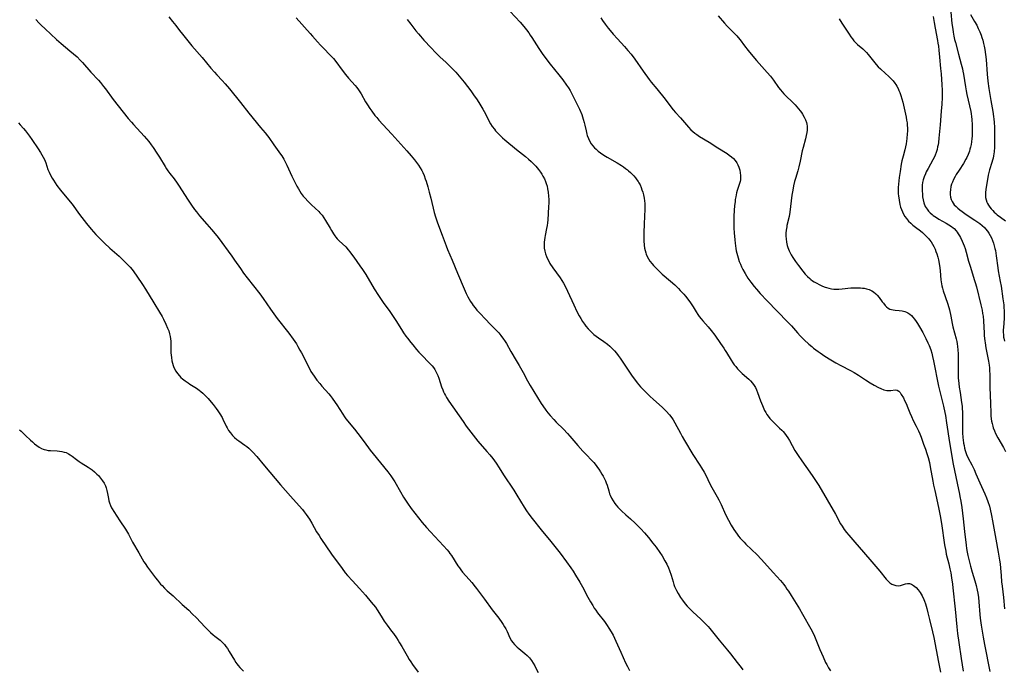
# Model space of a CAD drawing. Units: inches. Extents: x 2050551 to 2055989, y 179448 to 184894.
# Drawn here: x 2053014 to 2053277, y 180730 to 180903 of the extents above; entities that cross this region are included whole.
import ezdxf

# ---------------------------------------------------------------- set-up
doc = ezdxf.new("R2010")
doc.units = ezdxf.units.IN
doc.header["$MEASUREMENT"] = 0
doc.layers.add('c_27_T14S_R18E', color=5, linetype='Continuous')

msp = doc.modelspace()

# ---------------------------------------------------------------- linework, layer by layer
at = {"layer": 'c_27_T14S_R18E'}
for points in [[(2053144.9, 180905.3, 1118), (2053147.54, 180902.49, 1118), (2053148.55, 180901.32, 1118), (2053149.25, 180900.44, 1118), (2053149.84, 180899.65, 1118), (2053150.26, 180899.05, 1118), (2053150.67, 180898.44, 1118), (2053152.57, 180895.47, 1118), (2053153.45, 180894.19, 1118), (2053154.41, 180892.83, 1118), (2053155.56, 180891.32, 1118), (2053157.89, 180888.46, 1118), (2053158.91, 180887.15, 1118), (2053159.94, 180885.74, 1118), (2053160.43, 180885.01, 1118), (2053160.89, 180884.27, 1118), (2053161.44, 180883.24, 1118), (2053161.8, 180882.53, 1118), (2053163.35, 180879.28, 1118), (2053163.95, 180877.89, 1118), (2053164.39, 180876.69, 1118), (2053164.65, 180875.79, 1118), (2053164.82, 180875.09, 1118), (2053165.13, 180873.5, 1118), (2053165.33, 180872.64, 1118), (2053165.43, 180872.31, 1118), (2053165.74, 180871.48, 1118), (2053166.14, 180870.68, 1118), (2053166.51, 180870.09, 1118), (2053166.93, 180869.52, 1118), (2053167.35, 180869.04, 1118), (2053167.79, 180868.61, 1118), (2053168.36, 180868.12, 1118), (2053168.96, 180867.67, 1118), (2053169.9, 180867.03, 1118), (2053170.74, 180866.51, 1118), (2053173.39, 180864.97, 1118), (2053174.56, 180864.26, 1118), (2053175.12, 180863.9, 1118), (2053175.67, 180863.52, 1118), (2053176.18, 180863.12, 1118), (2053176.46, 180862.89, 1118), (2053176.98, 180862.42, 1118), (2053177.47, 180861.92, 1118), (2053177.81, 180861.56, 1118), (2053178.32, 180860.97, 1118), (2053178.67, 180860.51, 1118), (2053178.99, 180860.03, 1118), (2053179.18, 180859.72, 1118), (2053179.5, 180859.11, 1118), (2053179.78, 180858.47, 1118), (2053180.02, 180857.81, 1118), (2053180.24, 180857.15, 1118), (2053180.42, 180856.48, 1118), (2053180.61, 180855.61, 1118), (2053180.73, 180854.89, 1118), (2053180.8, 180854.17, 1118), (2053180.82, 180853.44, 1118), (2053180.81, 180852.65, 1118), (2053180.59, 180848.71, 1118), (2053180.5, 180846.31, 1118), (2053180.49, 180845.17, 1118), (2053180.5, 180844.21, 1118), (2053180.58, 180843.11, 1118), (2053180.7, 180842.25, 1118), (2053180.84, 180841.62, 1118), (2053181.03, 180841, 1118), (2053181.14, 180840.7, 1118), (2053181.41, 180840.05, 1118), (2053181.73, 180839.43, 1118), (2053182.13, 180838.79, 1118), (2053182.7, 180838.06, 1118), (2053183.09, 180837.63, 1118), (2053184.03, 180836.68, 1118), (2053184.58, 180836.15, 1118), (2053185.44, 180835.37, 1118), (2053187.63, 180833.48, 1118), (2053188.76, 180832.46, 1118), (2053189.73, 180831.52, 1118), (2053190.23, 180831.02, 1118), (2053191.18, 180830, 1118), (2053191.64, 180829.46, 1118), (2053192.5, 180828.36, 1118), (2053192.99, 180827.69, 1118), (2053193.67, 180826.66, 1118), (2053194.48, 180825.26, 1118), (2053194.9, 180824.58, 1118), (2053195.3, 180824.02, 1118), (2053195.75, 180823.45, 1118), (2053196.22, 180822.9, 1118), (2053197.62, 180821.34, 1118), (2053198.44, 180820.34, 1118), (2053199.4, 180819.07, 1118), (2053200.95, 180816.9, 1118), (2053201.83, 180815.63, 1118), (2053202.22, 180815.03, 1118), (2053202.56, 180814.47, 1118), (2053203.77, 180812.41, 1118), (2053204.21, 180811.75, 1118), (2053204.59, 180811.22, 1118), (2053204.99, 180810.71, 1118), (2053205.48, 180810.12, 1118), (2053205.99, 180809.56, 1118), (2053206.7, 180808.88, 1118), (2053208.48, 180807.36, 1118), (2053208.92, 180806.93, 1118), (2053209.45, 180806.32, 1118), (2053209.9, 180805.68, 1118), (2053210.23, 180805.1, 1118), (2053210.52, 180804.49, 1118), (2053210.81, 180803.76, 1118), (2053211.61, 180801.58, 1118), (2053212.1, 180800.3, 1118), (2053212.29, 180799.88, 1118), (2053212.7, 180799.04, 1118), (2053213, 180798.49, 1118), (2053213.32, 180797.96, 1118), (2053213.64, 180797.5, 1118), (2053214.09, 180796.91, 1118), (2053214.58, 180796.35, 1118), (2053215.05, 180795.87, 1118), (2053215.53, 180795.41, 1118), (2053216.7, 180794.34, 1118), (2053217.27, 180793.78, 1118), (2053217.62, 180793.41, 1118), (2053217.98, 180792.98, 1118), (2053218.45, 180792.38, 1118), (2053218.88, 180791.75, 1118), (2053219.33, 180791, 1118), (2053220.78, 180788.37, 1118), (2053221.14, 180787.77, 1118), (2053221.62, 180787.04, 1118), (2053222.6, 180785.62, 1118), (2053224.79, 180782.6, 1118), (2053225.59, 180781.42, 1118), (2053227.17, 180778.99, 1118), (2053229.41, 180775.23, 1118), (2053231.56, 180771.37, 1118), (2053232.96, 180768.8, 1118), (2053233.33, 180768.17, 1118), (2053233.88, 180767.32, 1118), (2053234.5, 180766.49, 1118), (2053235.1, 180765.79, 1118), (2053236.75, 180763.95, 1118), (2053239.04, 180761.22, 1118), (2053241.26, 180758.71, 1118), (2053243.41, 180756.15, 1118), (2053245.1, 180754.08, 1118), (2053245.52, 180753.6, 1118), (2053246.07, 180753.11, 1118), (2053246.64, 180752.74, 1118), (2053247.13, 180752.51, 1118), (2053247.64, 180752.37, 1118), (2053248.27, 180752.31, 1118), (2053248.87, 180752.38, 1118), (2053249.43, 180752.54, 1118), (2053250.27, 180752.82, 1118), (2053250.81, 180752.94, 1118), (2053251.34, 180752.93, 1118), (2053251.88, 180752.74, 1118), (2053252.41, 180752.39, 1118), (2053252.74, 180752.12, 1118), (2053253.07, 180751.81, 1118), (2053253.61, 180751.21, 1118), (2053254.12, 180750.52, 1118), (2053254.4, 180750.05, 1118), (2053254.67, 180749.57, 1118), (2053255.1, 180748.65, 1118), (2053255.29, 180748.17, 1118), (2053255.54, 180747.47, 1118), (2053255.93, 180746.23, 1118), (2053256.21, 180745.1, 1118), (2053256.61, 180743.33, 1118), (2053257.45, 180740.01, 1118), (2053257.78, 180738.48, 1118), (2053259.01, 180731.92, 1118), (2053259.55, 180729.25, 1118)], [(2053262.32, 180905.13, 1108), (2053262.63, 180902.17, 1108), (2053262.84, 180900.61, 1108), (2053262.96, 180899.8, 1108), (2053263.15, 180898.77, 1108), (2053263.34, 180897.91, 1108), (2053263.54, 180897.05, 1108), (2053264.33, 180894.01, 1108), (2053265.11, 180891.26, 1108), (2053265.4, 180890.08, 1108), (2053265.53, 180889.47, 1108), (2053265.68, 180888.61, 1108), (2053266.21, 180885.26, 1108), (2053266.4, 180884.21, 1108), (2053266.61, 180883.24, 1108), (2053267.33, 180880.19, 1108), (2053267.63, 180878.71, 1108), (2053267.73, 180878.1, 1108), (2053267.82, 180877.38, 1108), (2053267.9, 180876.57, 1108), (2053267.99, 180875.14, 1108), (2053268.03, 180873.79, 1108), (2053268.02, 180872.82, 1108), (2053267.99, 180872.16, 1108), (2053267.93, 180871.45, 1108), (2053267.82, 180870.62, 1108), (2053267.71, 180869.92, 1108), (2053267.56, 180869.22, 1108), (2053267.42, 180868.65, 1108), (2053267.26, 180868.08, 1108), (2053266.96, 180867.25, 1108), (2053266.59, 180866.41, 1108), (2053266.35, 180865.95, 1108), (2053265.7, 180864.85, 1108), (2053264.53, 180863.07, 1108), (2053263.78, 180861.89, 1108), (2053263.49, 180861.4, 1108), (2053263.05, 180860.59, 1108), (2053262.74, 180859.89, 1108), (2053262.52, 180859.28, 1108), (2053262.36, 180858.67, 1108), (2053262.21, 180857.81, 1108), (2053262.16, 180857.18, 1108), (2053262.17, 180856.58, 1108), (2053262.26, 180855.87, 1108), (2053262.44, 180855.2, 1108), (2053262.66, 180854.68, 1108), (2053262.92, 180854.25, 1108), (2053263.23, 180853.84, 1108), (2053263.7, 180853.34, 1108), (2053264.18, 180852.91, 1108), (2053264.7, 180852.49, 1108), (2053265.31, 180852.03, 1108), (2053266.43, 180851.26, 1108), (2053268.75, 180849.73, 1108), (2053269.27, 180849.38, 1108), (2053270.02, 180848.83, 1108), (2053270.66, 180848.3, 1108), (2053271.26, 180847.74, 1108), (2053271.58, 180847.4, 1108), (2053272.06, 180846.79, 1108), (2053272.44, 180846.24, 1108), (2053272.79, 180845.67, 1108), (2053273.12, 180845.02, 1108), (2053273.42, 180844.33, 1108), (2053273.68, 180843.62, 1108), (2053273.91, 180842.88, 1108), (2053274.09, 180842.14, 1108), (2053274.19, 180841.64, 1108), (2053274.41, 180840.24, 1108), (2053274.84, 180837.07, 1108), (2053274.97, 180836.24, 1108), (2053275.51, 180833.35, 1108), (2053275.71, 180832.13, 1108), (2053276.2, 180828.8, 1108), (2053276.41, 180827.13, 1108), (2053276.48, 180826.42, 1108), (2053276.53, 180825.58, 1108), (2053276.55, 180824.87, 1108), (2053276.54, 180824.15, 1108), (2053276.51, 180823.5, 1108), (2053276.32, 180821.11, 1108), (2053276.29, 180820.52, 1108), (2053276.29, 180819.85, 1108), (2053276.32, 180819.19, 1108), (2053276.4, 180818.54, 1108), (2053276.45, 180818.24, 1108), (2053276.64, 180817.51, 1108)], [(2053267.56, 180904.57, 1106), (2053268.66, 180902.71, 1106), (2053269.22, 180901.68, 1106), (2053269.65, 180900.83, 1106), (2053270.04, 180899.96, 1106), (2053270.38, 180899.07, 1106), (2053270.61, 180898.4, 1106), (2053270.81, 180897.71, 1106), (2053271.04, 180896.81, 1106), (2053271.19, 180896.14, 1106), (2053271.37, 180895.18, 1106), (2053271.57, 180893.85, 1106), (2053271.71, 180892.59, 1106), (2053272.01, 180888.6, 1106), (2053272.2, 180886.81, 1106), (2053272.47, 180884.86, 1106), (2053272.73, 180883.23, 1106), (2053272.99, 180881.63, 1106), (2053273.52, 180878.67, 1106), (2053273.71, 180877.38, 1106), (2053273.79, 180876.64, 1106), (2053273.86, 180875.88, 1106), (2053273.95, 180874.42, 1106), (2053273.99, 180872.86, 1106), (2053274, 180871.44, 1106), (2053273.99, 180870.55, 1106), (2053273.95, 180869.18, 1106), (2053273.85, 180867.92, 1106), (2053273.71, 180866.9, 1106), (2053273.59, 180866.29, 1106), (2053273.44, 180865.68, 1106), (2053273.26, 180865.07, 1106), (2053272.63, 180863.18, 1106), (2053272.43, 180862.47, 1106), (2053272.28, 180861.72, 1106), (2053271.66, 180857.93, 1106), (2053271.56, 180857.09, 1106), (2053271.55, 180856.5, 1106), (2053271.6, 180855.73, 1106), (2053271.72, 180855.13, 1106), (2053271.91, 180854.56, 1106), (2053272.11, 180854.15, 1106), (2053272.34, 180853.75, 1106), (2053272.71, 180853.22, 1106), (2053273.1, 180852.74, 1106), (2053273.52, 180852.27, 1106), (2053273.89, 180851.89, 1106), (2053274.28, 180851.52, 1106), (2053274.67, 180851.18, 1106), (2053275.52, 180850.53, 1106), (2053276.91, 180849.53, 1106)], [(2053018.46, 180903.19, 1126), (2053019.37, 180902.23, 1126), (2053019.93, 180901.68, 1126), (2053020.96, 180900.7, 1126), (2053024, 180897.9, 1126), (2053025.28, 180896.79, 1126), (2053027.6, 180894.88, 1126), (2053028.58, 180894.04, 1126), (2053029.47, 180893.23, 1126), (2053030.35, 180892.36, 1126), (2053030.94, 180891.72, 1126), (2053033.15, 180889.2, 1126), (2053035.16, 180887.04, 1126), (2053035.74, 180886.38, 1126), (2053036.57, 180885.34, 1126), (2053037.03, 180884.75, 1126), (2053039.15, 180881.88, 1126), (2053043.13, 180876.86, 1126), (2053043.99, 180875.84, 1126), (2053044.51, 180875.25, 1126), (2053047.38, 180872.15, 1126), (2053048.03, 180871.39, 1126), (2053048.57, 180870.73, 1126), (2053049.26, 180869.82, 1126), (2053049.77, 180869.1, 1126), (2053050.78, 180867.6, 1126), (2053051.46, 180866.54, 1126), (2053052.94, 180864.07, 1126), (2053053.36, 180863.41, 1126), (2053053.7, 180862.91, 1126), (2053054.22, 180862.2, 1126), (2053055.34, 180860.74, 1126), (2053056.15, 180859.63, 1126), (2053056.7, 180858.81, 1126), (2053058.92, 180855.29, 1126), (2053059.97, 180853.72, 1126), (2053060.81, 180852.55, 1126), (2053061.27, 180851.93, 1126), (2053062.13, 180850.87, 1126), (2053064.06, 180848.7, 1126), (2053065.35, 180847.22, 1126), (2053066.3, 180846.08, 1126), (2053067.07, 180845.09, 1126), (2053070.73, 180840.14, 1126), (2053071.47, 180839.09, 1126), (2053073, 180836.82, 1126), (2053073.88, 180835.59, 1126), (2053074.85, 180834.32, 1126), (2053076.49, 180832.26, 1126), (2053078.15, 180830.1, 1126), (2053079.06, 180828.85, 1126), (2053081.01, 180826.03, 1126), (2053081.91, 180824.77, 1126), (2053082.83, 180823.56, 1126), (2053085.91, 180819.59, 1126), (2053087.07, 180818.02, 1126), (2053087.51, 180817.38, 1126), (2053087.93, 180816.73, 1126), (2053088.36, 180816.03, 1126), (2053088.89, 180815.1, 1126), (2053089.31, 180814.35, 1126), (2053090.07, 180812.89, 1126), (2053091.17, 180810.62, 1126), (2053091.48, 180810.01, 1126), (2053091.82, 180809.42, 1126), (2053092.2, 180808.81, 1126), (2053092.65, 180808.15, 1126), (2053093.42, 180807.13, 1126), (2053094.14, 180806.22, 1126), (2053094.75, 180805.49, 1126), (2053096.54, 180803.44, 1126), (2053096.93, 180802.96, 1126), (2053097.47, 180802.25, 1126), (2053098.26, 180801.15, 1126), (2053098.69, 180800.51, 1126), (2053100.3, 180797.99, 1126), (2053100.72, 180797.36, 1126), (2053101.11, 180796.8, 1126), (2053101.63, 180796.12, 1126), (2053102.42, 180795.16, 1126), (2053103.39, 180794.02, 1126), (2053104.29, 180792.9, 1126), (2053105.99, 180790.65, 1126), (2053107.61, 180788.41, 1126), (2053108.38, 180787.42, 1126), (2053110.3, 180785.02, 1126), (2053112.28, 180782.69, 1126), (2053112.86, 180781.94, 1126), (2053113.12, 180781.59, 1126), (2053113.66, 180780.79, 1126), (2053114.17, 180779.96, 1126), (2053115.69, 180777.31, 1126), (2053116.5, 180775.95, 1126), (2053117.54, 180774.3, 1126), (2053118.49, 180772.9, 1126), (2053119.45, 180771.65, 1126), (2053121.44, 180769.17, 1126), (2053122.56, 180767.83, 1126), (2053123.63, 180766.65, 1126), (2053127.15, 180762.95, 1126), (2053128.12, 180761.85, 1126), (2053128.51, 180761.36, 1126), (2053128.85, 180760.91, 1126), (2053129.23, 180760.35, 1126), (2053130.96, 180757.65, 1126), (2053131.36, 180757.07, 1126), (2053131.78, 180756.5, 1126), (2053132.23, 180755.94, 1126), (2053133.98, 180753.97, 1126), (2053134.66, 180753.17, 1126), (2053135.61, 180752.01, 1126), (2053135.96, 180751.56, 1126), (2053138.02, 180748.69, 1126), (2053140.14, 180745.85, 1126), (2053141.86, 180743.63, 1126), (2053142.66, 180742.53, 1126), (2053143.04, 180741.96, 1126), (2053143.39, 180741.38, 1126), (2053143.72, 180740.79, 1126), (2053144.06, 180740.09, 1126), (2053144.83, 180738.4, 1126), (2053145.26, 180737.65, 1126), (2053145.63, 180737.14, 1126), (2053146.04, 180736.66, 1126), (2053146.4, 180736.27, 1126), (2053146.79, 180735.91, 1126), (2053147.18, 180735.59, 1126), (2053148.81, 180734.26, 1126), (2053149.44, 180733.68, 1126), (2053150.02, 180733.06, 1126), (2053150.55, 180732.39, 1126), (2053151.06, 180731.63, 1126), (2053151.43, 180731, 1126), (2053151.69, 180730.52, 1126), (2053152.32, 180729.22, 1126)], [(2053053.91, 180903.96, 1124), (2053054.95, 180902.67, 1124), (2053055.79, 180901.58, 1124), (2053056.78, 180900.25, 1124), (2053057.54, 180899.26, 1124), (2053060.05, 180896.23, 1124), (2053062.8, 180893.05, 1124), (2053065.13, 180890.26, 1124), (2053066.1, 180889.14, 1124), (2053066.71, 180888.46, 1124), (2053068.17, 180886.91, 1124), (2053068.96, 180886.05, 1124), (2053070.09, 180884.73, 1124), (2053073, 180881.12, 1124), (2053075.23, 180878.27, 1124), (2053078.4, 180874.45, 1124), (2053079.6, 180872.98, 1124), (2053080.2, 180872.22, 1124), (2053080.56, 180871.74, 1124), (2053081.92, 180869.8, 1124), (2053083.68, 180867.34, 1124), (2053084.01, 180866.84, 1124), (2053084.55, 180865.97, 1124), (2053084.83, 180865.45, 1124), (2053085.37, 180864.41, 1124), (2053086.76, 180861.49, 1124), (2053088.07, 180858.79, 1124), (2053088.47, 180858.05, 1124), (2053088.84, 180857.43, 1124), (2053089.23, 180856.85, 1124), (2053089.75, 180856.17, 1124), (2053090.15, 180855.71, 1124), (2053091.05, 180854.74, 1124), (2053092, 180853.79, 1124), (2053093.87, 180852.02, 1124), (2053094.22, 180851.66, 1124), (2053094.77, 180851.04, 1124), (2053095.25, 180850.39, 1124), (2053095.73, 180849.61, 1124), (2053096.89, 180847.56, 1124), (2053097.25, 180846.95, 1124), (2053097.82, 180846.06, 1124), (2053098.18, 180845.57, 1124), (2053098.48, 180845.19, 1124), (2053098.83, 180844.79, 1124), (2053099.37, 180844.23, 1124), (2053101.08, 180842.58, 1124), (2053101.76, 180841.84, 1124), (2053102.21, 180841.28, 1124), (2053102.65, 180840.7, 1124), (2053103.24, 180839.88, 1124), (2053104.86, 180837.59, 1124), (2053105.57, 180836.57, 1124), (2053106.42, 180835.24, 1124), (2053108.7, 180831.41, 1124), (2053109.85, 180829.61, 1124), (2053111.08, 180827.79, 1124), (2053112.79, 180825.4, 1124), (2053113.53, 180824.34, 1124), (2053114.42, 180822.98, 1124), (2053115.91, 180820.61, 1124), (2053116.5, 180819.73, 1124), (2053117.12, 180818.85, 1124), (2053117.56, 180818.24, 1124), (2053118.41, 180817.12, 1124), (2053118.93, 180816.48, 1124), (2053119.95, 180815.27, 1124), (2053120.55, 180814.59, 1124), (2053121.17, 180813.92, 1124), (2053123.52, 180811.54, 1124), (2053124.07, 180810.93, 1124), (2053124.44, 180810.45, 1124), (2053124.78, 180809.96, 1124), (2053125.2, 180809.22, 1124), (2053125.36, 180808.88, 1124), (2053125.58, 180808.37, 1124), (2053125.86, 180807.59, 1124), (2053126.59, 180805.33, 1124), (2053126.91, 180804.48, 1124), (2053127.13, 180803.95, 1124), (2053127.38, 180803.43, 1124), (2053127.63, 180802.96, 1124), (2053127.89, 180802.5, 1124), (2053128.51, 180801.53, 1124), (2053132.35, 180796.03, 1124), (2053133.21, 180794.83, 1124), (2053134.43, 180793.2, 1124), (2053135.63, 180791.67, 1124), (2053136.31, 180790.84, 1124), (2053138.68, 180788.11, 1124), (2053139.44, 180787.21, 1124), (2053140.26, 180786.18, 1124), (2053140.73, 180785.56, 1124), (2053141.13, 180785, 1124), (2053141.95, 180783.74, 1124), (2053143.15, 180781.82, 1124), (2053145.9, 180777.74, 1124), (2053146.69, 180776.48, 1124), (2053148.64, 180773.23, 1124), (2053149.29, 180772.23, 1124), (2053149.9, 180771.35, 1124), (2053150.77, 180770.19, 1124), (2053153.13, 180767.21, 1124), (2053155.7, 180764.09, 1124), (2053158.2, 180760.95, 1124), (2053159.93, 180758.69, 1124), (2053161.05, 180757.12, 1124), (2053161.65, 180756.22, 1124), (2053162.32, 180755.15, 1124), (2053163.45, 180753.25, 1124), (2053164.17, 180751.97, 1124), (2053165.62, 180749.22, 1124), (2053166.29, 180748.03, 1124), (2053166.89, 180747.02, 1124), (2053167.31, 180746.35, 1124), (2053167.7, 180745.79, 1124), (2053168.2, 180745.11, 1124), (2053169.99, 180742.76, 1124), (2053170.75, 180741.71, 1124), (2053171.2, 180741.04, 1124), (2053171.85, 180739.98, 1124), (2053172.3, 180739.15, 1124), (2053173.07, 180737.54, 1124), (2053174.43, 180734.57, 1124), (2053175.65, 180731.76, 1124), (2053176.14, 180730.75, 1124), (2053176.7, 180729.73, 1124)], [(2053087.88, 180903.63, 1122), (2053091.64, 180899.5, 1122), (2053092.25, 180898.8, 1122), (2053093.55, 180897.26, 1122), (2053094.36, 180896.34, 1122), (2053094.95, 180895.71, 1122), (2053097.13, 180893.54, 1122), (2053097.78, 180892.83, 1122), (2053098.47, 180891.99, 1122), (2053100.14, 180889.73, 1122), (2053101.05, 180888.58, 1122), (2053101.85, 180887.61, 1122), (2053103.63, 180885.58, 1122), (2053104.02, 180885.1, 1122), (2053104.52, 180884.42, 1122), (2053104.85, 180883.92, 1122), (2053105.15, 180883.43, 1122), (2053106.35, 180881.3, 1122), (2053106.85, 180880.49, 1122), (2053107.5, 180879.52, 1122), (2053108.04, 180878.76, 1122), (2053108.87, 180877.64, 1122), (2053109.33, 180877.06, 1122), (2053109.92, 180876.35, 1122), (2053110.94, 180875.19, 1122), (2053113.34, 180872.61, 1122), (2053117.38, 180868.21, 1122), (2053118.51, 180866.91, 1122), (2053119.42, 180865.81, 1122), (2053119.98, 180865.09, 1122), (2053120.51, 180864.35, 1122), (2053120.93, 180863.69, 1122), (2053121.32, 180863.01, 1122), (2053121.59, 180862.46, 1122), (2053121.96, 180861.62, 1122), (2053122.29, 180860.76, 1122), (2053122.51, 180860.13, 1122), (2053122.98, 180858.57, 1122), (2053123.35, 180857.2, 1122), (2053123.76, 180855.57, 1122), (2053124.64, 180851.79, 1122), (2053124.99, 180850.58, 1122), (2053125.52, 180849.05, 1122), (2053126.78, 180845.74, 1122), (2053127.82, 180842.93, 1122), (2053128.23, 180841.9, 1122), (2053129.43, 180839.11, 1122), (2053130.88, 180835.61, 1122), (2053132.65, 180831.4, 1122), (2053133.2, 180830.19, 1122), (2053133.63, 180829.32, 1122), (2053133.97, 180828.68, 1122), (2053134.34, 180828.05, 1122), (2053134.73, 180827.45, 1122), (2053135.04, 180827.02, 1122), (2053135.54, 180826.39, 1122), (2053136.05, 180825.78, 1122), (2053136.69, 180825.07, 1122), (2053138.37, 180823.27, 1122), (2053139.51, 180822.09, 1122), (2053140.93, 180820.67, 1122), (2053141.86, 180819.68, 1122), (2053142.45, 180818.98, 1122), (2053143.14, 180818.05, 1122), (2053143.42, 180817.64, 1122), (2053143.88, 180816.85, 1122), (2053145.08, 180814.7, 1122), (2053146.52, 180812.29, 1122), (2053147.3, 180810.96, 1122), (2053148.32, 180809.12, 1122), (2053149.5, 180806.93, 1122), (2053150.24, 180805.64, 1122), (2053153.16, 180800.89, 1122), (2053153.56, 180800.29, 1122), (2053154.39, 180799.12, 1122), (2053154.96, 180798.39, 1122), (2053155.54, 180797.67, 1122), (2053156.49, 180796.59, 1122), (2053157.14, 180795.9, 1122), (2053159.09, 180793.99, 1122), (2053160.15, 180792.9, 1122), (2053160.79, 180792.19, 1122), (2053162.96, 180789.69, 1122), (2053164.29, 180788.21, 1122), (2053165.17, 180787.25, 1122), (2053166.67, 180785.68, 1122), (2053167.16, 180785.14, 1122), (2053167.8, 180784.36, 1122), (2053168.18, 180783.85, 1122), (2053168.55, 180783.33, 1122), (2053168.95, 180782.7, 1122), (2053169.34, 180782.07, 1122), (2053169.64, 180781.53, 1122), (2053170.03, 180780.79, 1122), (2053170.28, 180780.24, 1122), (2053170.51, 180779.69, 1122), (2053170.72, 180779.08, 1122), (2053171.15, 180777.6, 1122), (2053171.41, 180776.77, 1122), (2053171.55, 180776.41, 1122), (2053171.92, 180775.64, 1122), (2053172.37, 180774.89, 1122), (2053172.82, 180774.22, 1122), (2053173.15, 180773.8, 1122), (2053173.59, 180773.27, 1122), (2053174.1, 180772.73, 1122), (2053174.55, 180772.28, 1122), (2053175.71, 180771.21, 1122), (2053176.99, 180770.09, 1122), (2053178.22, 180768.98, 1122), (2053178.75, 180768.48, 1122), (2053179.71, 180767.5, 1122), (2053180.67, 180766.44, 1122), (2053181.78, 180765.12, 1122), (2053182.95, 180763.66, 1122), (2053183.78, 180762.56, 1122), (2053184.75, 180761.17, 1122), (2053185.36, 180760.23, 1122), (2053186.12, 180758.97, 1122), (2053186.64, 180758.01, 1122), (2053187.08, 180757.06, 1122), (2053187.37, 180756.33, 1122), (2053187.78, 180755.1, 1122), (2053188.29, 180753.36, 1122), (2053188.52, 180752.64, 1122), (2053188.72, 180752.12, 1122), (2053188.87, 180751.76, 1122), (2053189.24, 180751, 1122), (2053189.64, 180750.26, 1122), (2053190.32, 180749.18, 1122), (2053190.79, 180748.5, 1122), (2053191.55, 180747.48, 1122), (2053192.09, 180746.84, 1122), (2053192.47, 180746.41, 1122), (2053193, 180745.86, 1122), (2053193.55, 180745.33, 1122), (2053195.67, 180743.43, 1122), (2053196.19, 180742.94, 1122), (2053197.13, 180742, 1122), (2053197.62, 180741.44, 1122), (2053198.1, 180740.88, 1122), (2053200.57, 180737.77, 1122), (2053202.79, 180735.15, 1122), (2053203.6, 180734.16, 1122), (2053205.38, 180731.89, 1122), (2053206.42, 180730.49, 1122), (2053206.87, 180729.85, 1122)], [(2053117.42, 180903.21, 1120), (2053118.43, 180902, 1120), (2053119.8, 180900.18, 1120), (2053120.46, 180899.35, 1120), (2053120.96, 180898.76, 1120), (2053121.92, 180897.69, 1120), (2053123.82, 180895.62, 1120), (2053124.96, 180894.44, 1120), (2053125.61, 180893.81, 1120), (2053126.17, 180893.28, 1120), (2053127.83, 180891.77, 1120), (2053128.94, 180890.68, 1120), (2053130.38, 180889.13, 1120), (2053131.78, 180887.54, 1120), (2053132.65, 180886.47, 1120), (2053134.38, 180884.2, 1120), (2053135.11, 180883.17, 1120), (2053136.06, 180881.78, 1120), (2053136.81, 180880.6, 1120), (2053137.57, 180879.34, 1120), (2053138.28, 180878.05, 1120), (2053139.32, 180876.02, 1120), (2053139.68, 180875.38, 1120), (2053140.11, 180874.72, 1120), (2053140.68, 180873.95, 1120), (2053141.03, 180873.52, 1120), (2053141.4, 180873.11, 1120), (2053142.1, 180872.37, 1120), (2053142.89, 180871.64, 1120), (2053143.46, 180871.14, 1120), (2053146.57, 180868.56, 1120), (2053148.94, 180866.71, 1120), (2053149.81, 180865.99, 1120), (2053150.46, 180865.39, 1120), (2053151.08, 180864.77, 1120), (2053151.73, 180864.08, 1120), (2053152.47, 180863.21, 1120), (2053152.99, 180862.51, 1120), (2053153.36, 180861.95, 1120), (2053153.64, 180861.49, 1120), (2053154.02, 180860.76, 1120), (2053154.35, 180860, 1120), (2053154.53, 180859.48, 1120), (2053154.73, 180858.79, 1120), (2053154.88, 180858.09, 1120), (2053155.03, 180857.15, 1120), (2053155.13, 180856.1, 1120), (2053155.17, 180855.23, 1120), (2053155.17, 180854.35, 1120), (2053155.13, 180853.29, 1120), (2053154.91, 180849.84, 1120), (2053154.84, 180849.06, 1120), (2053154.74, 180848.28, 1120), (2053154.61, 180847.55, 1120), (2053154.21, 180845.65, 1120), (2053154.11, 180845.07, 1120), (2053154.03, 180844.48, 1120), (2053153.97, 180843.89, 1120), (2053153.95, 180843.24, 1120), (2053153.96, 180842.73, 1120), (2053154, 180842.23, 1120), (2053154.12, 180841.51, 1120), (2053154.31, 180840.8, 1120), (2053154.56, 180840.07, 1120), (2053154.84, 180839.41, 1120), (2053155.17, 180838.79, 1120), (2053155.51, 180838.22, 1120), (2053156.28, 180837.06, 1120), (2053158.18, 180834.37, 1120), (2053158.67, 180833.61, 1120), (2053159.07, 180832.94, 1120), (2053159.44, 180832.28, 1120), (2053160.17, 180830.81, 1120), (2053161.85, 180827.15, 1120), (2053162.68, 180825.42, 1120), (2053163.31, 180824.21, 1120), (2053163.72, 180823.48, 1120), (2053164.18, 180822.72, 1120), (2053164.67, 180821.98, 1120), (2053165.05, 180821.47, 1120), (2053165.65, 180820.77, 1120), (2053166.28, 180820.11, 1120), (2053166.74, 180819.67, 1120), (2053167.22, 180819.25, 1120), (2053167.82, 180818.78, 1120), (2053168.44, 180818.36, 1120), (2053169.87, 180817.42, 1120), (2053170.8, 180816.71, 1120), (2053171.46, 180816.13, 1120), (2053172.07, 180815.54, 1120), (2053172.66, 180814.92, 1120), (2053173.21, 180814.29, 1120), (2053173.72, 180813.65, 1120), (2053174.21, 180812.99, 1120), (2053175.14, 180811.64, 1120), (2053176.69, 180809.25, 1120), (2053177.44, 180808.15, 1120), (2053178.3, 180806.96, 1120), (2053178.77, 180806.35, 1120), (2053179.16, 180805.88, 1120), (2053179.61, 180805.35, 1120), (2053180.58, 180804.32, 1120), (2053182.09, 180802.84, 1120), (2053183.07, 180801.91, 1120), (2053185.37, 180799.85, 1120), (2053186.5, 180798.79, 1120), (2053187.34, 180797.89, 1120), (2053187.97, 180797.09, 1120), (2053188.33, 180796.55, 1120), (2053188.8, 180795.75, 1120), (2053190.27, 180792.93, 1120), (2053190.73, 180792.09, 1120), (2053191.34, 180791.03, 1120), (2053193.61, 180787.32, 1120), (2053195.48, 180784.45, 1120), (2053195.92, 180783.76, 1120), (2053196.6, 180782.57, 1120), (2053196.95, 180781.91, 1120), (2053198.18, 180779.32, 1120), (2053198.6, 180778.52, 1120), (2053200.04, 180776.02, 1120), (2053200.48, 180775.21, 1120), (2053201.11, 180773.94, 1120), (2053202.31, 180771.33, 1120), (2053203.08, 180769.79, 1120), (2053203.8, 180768.48, 1120), (2053204.54, 180767.27, 1120), (2053204.94, 180766.68, 1120), (2053205.36, 180766.09, 1120), (2053205.77, 180765.55, 1120), (2053206.19, 180765.02, 1120), (2053206.64, 180764.51, 1120), (2053207.23, 180763.88, 1120), (2053207.7, 180763.4, 1120), (2053210.73, 180760.5, 1120), (2053211.79, 180759.42, 1120), (2053212.7, 180758.45, 1120), (2053215, 180755.87, 1120), (2053216.9, 180753.67, 1120), (2053217.79, 180752.59, 1120), (2053218.25, 180752, 1120), (2053218.66, 180751.42, 1120), (2053219.07, 180750.83, 1120), (2053219.81, 180749.7, 1120), (2053221.99, 180746.13, 1120), (2053222.79, 180744.75, 1120), (2053225.02, 180740.86, 1120), (2053225.46, 180740, 1120), (2053225.99, 180738.83, 1120), (2053227.44, 180735.28, 1120), (2053228.27, 180733.33, 1120), (2053228.95, 180731.87, 1120), (2053229.24, 180731.3, 1120), (2053229.75, 180730.41, 1120), (2053230.27, 180729.63, 1120)], [(2053169.09, 180903.62, 1116), (2053169.54, 180902.94, 1116), (2053170.22, 180901.94, 1116), (2053171.04, 180900.86, 1116), (2053171.52, 180900.27, 1116), (2053172.36, 180899.27, 1116), (2053173.46, 180898.06, 1116), (2053175.34, 180896.05, 1116), (2053176.27, 180894.99, 1116), (2053177.14, 180893.93, 1116), (2053178.14, 180892.61, 1116), (2053180.38, 180889.43, 1116), (2053181.96, 180887.26, 1116), (2053182.51, 180886.55, 1116), (2053183.95, 180884.75, 1116), (2053186.2, 180882, 1116), (2053186.94, 180881.03, 1116), (2053188.32, 180879.17, 1116), (2053188.94, 180878.42, 1116), (2053190.27, 180876.97, 1116), (2053192.41, 180874.48, 1116), (2053193.08, 180873.79, 1116), (2053193.57, 180873.35, 1116), (2053194.08, 180872.94, 1116), (2053194.62, 180872.55, 1116), (2053195.35, 180872.07, 1116), (2053197.93, 180870.52, 1116), (2053200.25, 180869, 1116), (2053202.7, 180867.47, 1116), (2053203.29, 180867.07, 1116), (2053203.92, 180866.58, 1116), (2053204.4, 180866.14, 1116), (2053204.82, 180865.66, 1116), (2053205.26, 180865.03, 1116), (2053205.57, 180864.47, 1116), (2053205.83, 180863.88, 1116), (2053206.09, 180863.07, 1116), (2053206.23, 180862.37, 1116), (2053206.31, 180861.66, 1116), (2053206.31, 180860.95, 1116), (2053206.25, 180860.44, 1116), (2053206.17, 180860.02, 1116), (2053206.04, 180859.52, 1116), (2053205.4, 180857.6, 1116), (2053205.22, 180856.98, 1116), (2053205.1, 180856.46, 1116), (2053204.99, 180855.94, 1116), (2053204.88, 180855.27, 1116), (2053204.81, 180854.71, 1116), (2053204.69, 180853.59, 1116), (2053204.6, 180852.36, 1116), (2053204.51, 180850.68, 1116), (2053204.48, 180848.71, 1116), (2053204.51, 180847.6, 1116), (2053204.58, 180846.37, 1116), (2053204.73, 180844.45, 1116), (2053204.82, 180843.57, 1116), (2053204.91, 180842.88, 1116), (2053205.01, 180842.19, 1116), (2053205.14, 180841.55, 1116), (2053205.28, 180840.9, 1116), (2053205.63, 180839.69, 1116), (2053205.96, 180838.7, 1116), (2053206.24, 180837.99, 1116), (2053206.54, 180837.29, 1116), (2053206.89, 180836.55, 1116), (2053207.48, 180835.51, 1116), (2053208.27, 180834.3, 1116), (2053209.07, 180833.17, 1116), (2053209.96, 180832.02, 1116), (2053210.54, 180831.32, 1116), (2053211.55, 180830.18, 1116), (2053213.42, 180828.2, 1116), (2053218.83, 180822.65, 1116), (2053219.83, 180821.56, 1116), (2053221.46, 180819.72, 1116), (2053222.2, 180818.92, 1116), (2053223.27, 180817.83, 1116), (2053224.49, 180816.7, 1116), (2053225.27, 180816.03, 1116), (2053225.76, 180815.63, 1116), (2053226.96, 180814.72, 1116), (2053227.49, 180814.35, 1116), (2053228.77, 180813.5, 1116), (2053230.38, 180812.48, 1116), (2053231.68, 180811.69, 1116), (2053232.97, 180810.97, 1116), (2053235.61, 180809.65, 1116), (2053236.6, 180809.12, 1116), (2053237.75, 180808.41, 1116), (2053239.55, 180807.18, 1116), (2053240.85, 180806.34, 1116), (2053241.88, 180805.74, 1116), (2053243.06, 180805.13, 1116), (2053243.67, 180804.85, 1116), (2053244.43, 180804.55, 1116), (2053245.27, 180804.34, 1116), (2053245.7, 180804.3, 1116), (2053246.32, 180804.33, 1116), (2053247.46, 180804.48, 1116), (2053248, 180804.43, 1116), (2053248.46, 180804.14, 1116), (2053248.8, 180803.76, 1116), (2053249.13, 180803.28, 1116), (2053249.67, 180802.34, 1116), (2053250.01, 180801.69, 1116), (2053250.48, 180800.73, 1116), (2053250.72, 180800.16, 1116), (2053251.41, 180798.38, 1116), (2053251.83, 180797.38, 1116), (2053252.32, 180796.37, 1116), (2053253.12, 180794.83, 1116), (2053253.69, 180793.63, 1116), (2053254.05, 180792.77, 1116), (2053254.39, 180791.9, 1116), (2053255.06, 180790.07, 1116), (2053255.56, 180788.67, 1116), (2053255.93, 180787.56, 1116), (2053256.27, 180786.45, 1116), (2053256.62, 180785.12, 1116), (2053256.86, 180783.98, 1116), (2053257.53, 180780.16, 1116), (2053257.73, 180779.1, 1116), (2053258.04, 180777.65, 1116), (2053259.05, 180773.16, 1116), (2053259.5, 180770.96, 1116), (2053259.85, 180768.89, 1116), (2053260.66, 180763.21, 1116), (2053260.96, 180761.49, 1116), (2053261.12, 180760.74, 1116), (2053261.75, 180758.13, 1116), (2053262.04, 180756.84, 1116), (2053262.28, 180755.7, 1116), (2053262.52, 180754.37, 1116), (2053262.77, 180752.68, 1116), (2053262.88, 180751.74, 1116), (2053263.46, 180746.03, 1116), (2053263.88, 180741.35, 1116), (2053264.07, 180739.6, 1116), (2053264.42, 180737.18, 1116), (2053265.11, 180732.88, 1116), (2053265.59, 180729.53, 1116)], [(2053200.33, 180904.19, 1114), (2053201.98, 180902.27, 1114), (2053202.69, 180901.46, 1114), (2053203.57, 180900.54, 1114), (2053204.73, 180899.41, 1114), (2053205.3, 180898.83, 1114), (2053205.64, 180898.45, 1114), (2053206.16, 180897.81, 1114), (2053207.34, 180896.22, 1114), (2053208.29, 180894.99, 1114), (2053209.54, 180893.45, 1114), (2053210.57, 180892.25, 1114), (2053213.36, 180889.11, 1114), (2053214.23, 180888.07, 1114), (2053215.03, 180887.02, 1114), (2053216.43, 180885.07, 1114), (2053216.93, 180884.43, 1114), (2053217.35, 180883.92, 1114), (2053217.79, 180883.44, 1114), (2053218.25, 180882.96, 1114), (2053220.23, 180881.06, 1114), (2053220.81, 180880.47, 1114), (2053221.29, 180879.96, 1114), (2053221.74, 180879.43, 1114), (2053222.17, 180878.89, 1114), (2053222.5, 180878.44, 1114), (2053222.81, 180877.98, 1114), (2053223.26, 180877.18, 1114), (2053223.59, 180876.47, 1114), (2053223.83, 180875.74, 1114), (2053223.93, 180875.3, 1114), (2053224, 180874.8, 1114), (2053224.03, 180874.25, 1114), (2053224.02, 180873.7, 1114), (2053223.96, 180873.12, 1114), (2053223.81, 180872.26, 1114), (2053223.61, 180871.44, 1114), (2053222.96, 180869.1, 1114), (2053222.74, 180868.17, 1114), (2053222.18, 180865.44, 1114), (2053221.86, 180863.97, 1114), (2053221.55, 180862.86, 1114), (2053220.91, 180860.83, 1114), (2053220.69, 180860.05, 1114), (2053220.41, 180858.88, 1114), (2053220.19, 180857.74, 1114), (2053219.98, 180856.42, 1114), (2053219.41, 180851.89, 1114), (2053219.2, 180850.67, 1114), (2053218.65, 180848.32, 1114), (2053218.58, 180847.99, 1114), (2053218.44, 180847.05, 1114), (2053218.38, 180846.26, 1114), (2053218.36, 180845.47, 1114), (2053218.41, 180844.75, 1114), (2053218.53, 180843.86, 1114), (2053218.74, 180842.97, 1114), (2053218.91, 180842.44, 1114), (2053219.28, 180841.52, 1114), (2053219.53, 180841, 1114), (2053219.8, 180840.48, 1114), (2053220.2, 180839.81, 1114), (2053220.93, 180838.71, 1114), (2053221.7, 180837.65, 1114), (2053222.89, 180836.11, 1114), (2053223.54, 180835.34, 1114), (2053224.11, 180834.73, 1114), (2053224.72, 180834.16, 1114), (2053225.06, 180833.89, 1114), (2053225.46, 180833.59, 1114), (2053225.88, 180833.32, 1114), (2053226.41, 180833, 1114), (2053227.41, 180832.48, 1114), (2053228.13, 180832.15, 1114), (2053228.86, 180831.87, 1114), (2053229.2, 180831.76, 1114), (2053229.84, 180831.58, 1114), (2053230.49, 180831.46, 1114), (2053231.14, 180831.38, 1114), (2053231.81, 180831.36, 1114), (2053232.48, 180831.37, 1114), (2053233.4, 180831.42, 1114), (2053235.7, 180831.66, 1114), (2053236.45, 180831.72, 1114), (2053237.49, 180831.74, 1114), (2053238.27, 180831.7, 1114), (2053238.78, 180831.65, 1114), (2053239.27, 180831.57, 1114), (2053239.88, 180831.44, 1114), (2053240.57, 180831.22, 1114), (2053241.23, 180830.93, 1114), (2053241.74, 180830.61, 1114), (2053242.37, 180830.08, 1114), (2053242.66, 180829.77, 1114), (2053243.19, 180829.12, 1114), (2053244.01, 180827.99, 1114), (2053244.34, 180827.57, 1114), (2053244.84, 180826.99, 1114), (2053245.22, 180826.61, 1114), (2053245.62, 180826.29, 1114), (2053246.05, 180826.05, 1114), (2053246.5, 180825.89, 1114), (2053246.99, 180825.79, 1114), (2053247.5, 180825.74, 1114), (2053248.56, 180825.67, 1114), (2053249.36, 180825.57, 1114), (2053250.06, 180825.4, 1114), (2053250.47, 180825.25, 1114), (2053250.87, 180825.06, 1114), (2053251.37, 180824.72, 1114), (2053251.83, 180824.3, 1114), (2053252.24, 180823.85, 1114), (2053252.66, 180823.33, 1114), (2053253.06, 180822.76, 1114), (2053253.41, 180822.23, 1114), (2053253.99, 180821.28, 1114), (2053254.86, 180819.77, 1114), (2053255.67, 180818.21, 1114), (2053256.2, 180817.06, 1114), (2053256.52, 180816.31, 1114), (2053256.95, 180815.14, 1114), (2053257.22, 180814.28, 1114), (2053257.46, 180813.38, 1114), (2053257.73, 180812.2, 1114), (2053258, 180810.9, 1114), (2053258.77, 180806.8, 1114), (2053259.03, 180805.53, 1114), (2053259.28, 180804.44, 1114), (2053260.34, 180800.13, 1114), (2053260.7, 180798.49, 1114), (2053260.86, 180797.7, 1114), (2053261.2, 180795.74, 1114), (2053261.97, 180790.49, 1114), (2053262.98, 180784.69, 1114), (2053263.62, 180781.33, 1114), (2053263.97, 180779.66, 1114), (2053264.63, 180776.71, 1114), (2053264.75, 180776.11, 1114), (2053264.97, 180774.84, 1114), (2053265.21, 180773.15, 1114), (2053265.6, 180770.16, 1114), (2053266, 180766.8, 1114), (2053266.42, 180763.16, 1114), (2053266.54, 180762.21, 1114), (2053266.7, 180761.22, 1114), (2053266.88, 180760.33, 1114), (2053267.05, 180759.64, 1114), (2053267.6, 180757.51, 1114), (2053268.05, 180755.9, 1114), (2053268.73, 180753.65, 1114), (2053269.1, 180752.37, 1114), (2053269.37, 180751.14, 1114), (2053269.51, 180750.34, 1114), (2053269.67, 180749.14, 1114), (2053269.78, 180748.02, 1114), (2053270.05, 180744.65, 1114), (2053270.15, 180743.68, 1114), (2053270.39, 180741.84, 1114), (2053270.9, 180738.63, 1114), (2053271.25, 180736.62, 1114), (2053272.73, 180729.42, 1114)], [(2053232.55, 180903.36, 1112), (2053233.31, 180902.23, 1112), (2053235.24, 180899.26, 1112), (2053235.72, 180898.55, 1112), (2053236.11, 180898.02, 1112), (2053236.51, 180897.53, 1112), (2053237.09, 180896.92, 1112), (2053237.45, 180896.59, 1112), (2053238.86, 180895.41, 1112), (2053239.43, 180894.85, 1112), (2053239.85, 180894.39, 1112), (2053240.26, 180893.92, 1112), (2053242.41, 180891.24, 1112), (2053242.99, 180890.6, 1112), (2053243.58, 180890.04, 1112), (2053244.95, 180888.84, 1112), (2053245.72, 180888.15, 1112), (2053246.53, 180887.35, 1112), (2053246.95, 180886.87, 1112), (2053247.42, 180886.27, 1112), (2053247.7, 180885.86, 1112), (2053247.96, 180885.43, 1112), (2053248.25, 180884.86, 1112), (2053248.51, 180884.28, 1112), (2053248.72, 180883.77, 1112), (2053249.02, 180882.94, 1112), (2053249.3, 180882.08, 1112), (2053249.55, 180881.17, 1112), (2053249.92, 180879.57, 1112), (2053250.41, 180877.15, 1112), (2053250.55, 180876.39, 1112), (2053250.67, 180875.63, 1112), (2053250.72, 180875.13, 1112), (2053250.76, 180874.15, 1112), (2053250.75, 180873.45, 1112), (2053250.72, 180872.74, 1112), (2053250.6, 180871.51, 1112), (2053250.5, 180870.78, 1112), (2053250.38, 180870.06, 1112), (2053250.21, 180869.24, 1112), (2053250.03, 180868.49, 1112), (2053249.58, 180866.76, 1112), (2053249.28, 180865.52, 1112), (2053249.12, 180864.64, 1112), (2053248.8, 180862.7, 1112), (2053248.56, 180861.06, 1112), (2053248.46, 180860.23, 1112), (2053248.37, 180859.33, 1112), (2053248.3, 180858.46, 1112), (2053248.28, 180857.59, 1112), (2053248.31, 180856.75, 1112), (2053248.36, 180856.23, 1112), (2053248.53, 180855.03, 1112), (2053248.77, 180853.9, 1112), (2053248.95, 180853.23, 1112), (2053249.16, 180852.58, 1112), (2053249.42, 180851.95, 1112), (2053249.71, 180851.37, 1112), (2053250.07, 180850.75, 1112), (2053250.48, 180850.17, 1112), (2053251.05, 180849.5, 1112), (2053251.67, 180848.89, 1112), (2053252.23, 180848.4, 1112), (2053252.9, 180847.87, 1112), (2053254.23, 180846.87, 1112), (2053254.75, 180846.45, 1112), (2053255.26, 180846.01, 1112), (2053255.88, 180845.42, 1112), (2053256.45, 180844.79, 1112), (2053256.67, 180844.51, 1112), (2053257.05, 180843.99, 1112), (2053257.45, 180843.35, 1112), (2053257.81, 180842.68, 1112), (2053258.11, 180842.03, 1112), (2053258.37, 180841.39, 1112), (2053258.59, 180840.74, 1112), (2053258.85, 180839.87, 1112), (2053259.01, 180839.17, 1112), (2053259.22, 180838.16, 1112), (2053259.39, 180837.02, 1112), (2053259.47, 180836.23, 1112), (2053259.65, 180833.82, 1112), (2053259.72, 180833.27, 1112), (2053259.81, 180832.76, 1112), (2053259.92, 180832.26, 1112), (2053260.11, 180831.57, 1112), (2053260.32, 180830.89, 1112), (2053261.44, 180827.61, 1112), (2053261.78, 180826.45, 1112), (2053261.94, 180825.82, 1112), (2053262.32, 180824.16, 1112), (2053262.7, 180822.19, 1112), (2053262.9, 180821.28, 1112), (2053263.73, 180818.1, 1112), (2053263.88, 180817.42, 1112), (2053264, 180816.76, 1112), (2053264.11, 180816.1, 1112), (2053264.22, 180815.13, 1112), (2053264.27, 180814.07, 1112), (2053264.29, 180813.11, 1112), (2053264.26, 180809.92, 1112), (2053264.29, 180808.49, 1112), (2053264.32, 180807.72, 1112), (2053264.44, 180806.19, 1112), (2053264.56, 180805.22, 1112), (2053264.77, 180803.77, 1112), (2053265.19, 180801.15, 1112), (2053265.32, 180800.12, 1112), (2053265.38, 180799.44, 1112), (2053265.43, 180798.68, 1112), (2053265.46, 180797.14, 1112), (2053265.45, 180794.15, 1112), (2053265.47, 180793.14, 1112), (2053265.55, 180791.71, 1112), (2053265.59, 180791.2, 1112), (2053265.72, 180790.28, 1112), (2053265.84, 180789.64, 1112), (2053265.99, 180788.99, 1112), (2053266.18, 180788.31, 1112), (2053266.33, 180787.85, 1112), (2053266.53, 180787.31, 1112), (2053266.97, 180786.34, 1112), (2053267.89, 180784.52, 1112), (2053268.5, 180783.25, 1112), (2053269.01, 180782.1, 1112), (2053270.03, 180779.72, 1112), (2053271.35, 180776.82, 1112), (2053271.83, 180775.69, 1112), (2053272.17, 180774.78, 1112), (2053272.59, 180773.47, 1112), (2053272.81, 180772.67, 1112), (2053273.19, 180771.04, 1112), (2053273.47, 180769.61, 1112), (2053274.35, 180764.75, 1112), (2053274.92, 180761.21, 1112), (2053275.28, 180759.15, 1112), (2053275.43, 180758.12, 1112), (2053275.55, 180756.97, 1112), (2053275.7, 180755, 1112), (2053275.85, 180753.38, 1112), (2053275.98, 180752.2, 1112), (2053276.38, 180749.14, 1112), (2053276.64, 180746.19, 1112)], [(2053257.65, 180904.03, 1110), (2053257.87, 180902.45, 1110), (2053258.14, 180900.86, 1110), (2053258.77, 180897.63, 1110), (2053258.9, 180896.89, 1110), (2053259.01, 180896.14, 1110), (2053259.13, 180895, 1110), (2053259.28, 180893.18, 1110), (2053259.61, 180890.14, 1110), (2053259.73, 180888.72, 1110), (2053259.93, 180885.8, 1110), (2053260, 180884.34, 1110), (2053260.01, 180883.18, 1110), (2053260, 180882.39, 1110), (2053259.92, 180880.65, 1110), (2053259.79, 180878.75, 1110), (2053259.44, 180875.13, 1110), (2053259.15, 180871.57, 1110), (2053259.01, 180870.41, 1110), (2053258.92, 180869.82, 1110), (2053258.81, 180869.24, 1110), (2053258.64, 180868.52, 1110), (2053258.42, 180867.79, 1110), (2053258.16, 180867.08, 1110), (2053257.86, 180866.4, 1110), (2053257.54, 180865.77, 1110), (2053256.28, 180863.51, 1110), (2053255.79, 180862.57, 1110), (2053255.56, 180862.08, 1110), (2053255.23, 180861.3, 1110), (2053254.97, 180860.51, 1110), (2053254.88, 180860.15, 1110), (2053254.8, 180859.75, 1110), (2053254.72, 180859.07, 1110), (2053254.68, 180858.32, 1110), (2053254.69, 180857.56, 1110), (2053254.73, 180856.68, 1110), (2053254.8, 180855.92, 1110), (2053254.91, 180855.16, 1110), (2053255.13, 180854.32, 1110), (2053255.52, 180853.4, 1110), (2053255.98, 180852.65, 1110), (2053256.38, 180852.14, 1110), (2053256.83, 180851.66, 1110), (2053257.34, 180851.21, 1110), (2053257.65, 180850.97, 1110), (2053258.07, 180850.68, 1110), (2053258.5, 180850.4, 1110), (2053259.14, 180850.02, 1110), (2053261.08, 180848.96, 1110), (2053261.82, 180848.53, 1110), (2053262.52, 180848.07, 1110), (2053262.96, 180847.72, 1110), (2053263.23, 180847.47, 1110), (2053263.73, 180846.91, 1110), (2053264.04, 180846.5, 1110), (2053264.32, 180846.07, 1110), (2053264.6, 180845.59, 1110), (2053264.87, 180845.1, 1110), (2053265.35, 180844.12, 1110), (2053265.63, 180843.49, 1110), (2053265.89, 180842.85, 1110), (2053266.15, 180842.14, 1110), (2053266.43, 180841.23, 1110), (2053267.06, 180838.84, 1110), (2053267.54, 180837.17, 1110), (2053268.57, 180833.9, 1110), (2053268.81, 180833.12, 1110), (2053269.13, 180831.93, 1110), (2053270.31, 180827.18, 1110), (2053270.63, 180825.77, 1110), (2053270.8, 180824.86, 1110), (2053270.91, 180824.12, 1110), (2053271.02, 180822.93, 1110), (2053271.19, 180819.58, 1110), (2053271.24, 180818.89, 1110), (2053271.37, 180817.61, 1110), (2053271.45, 180817.03, 1110), (2053271.66, 180815.71, 1110), (2053272.36, 180812.12, 1110), (2053272.5, 180811.13, 1110), (2053272.59, 180810.38, 1110), (2053272.65, 180809.64, 1110), (2053272.7, 180808.58, 1110), (2053272.71, 180805.09, 1110), (2053272.76, 180803.16, 1110), (2053272.88, 180800.82, 1110), (2053272.97, 180798.5, 1110), (2053273.02, 180797.55, 1110), (2053273.09, 180796.81, 1110), (2053273.19, 180796.15, 1110), (2053273.31, 180795.5, 1110), (2053273.48, 180794.86, 1110), (2053273.64, 180794.35, 1110), (2053273.93, 180793.6, 1110), (2053274.26, 180792.86, 1110), (2053274.83, 180791.76, 1110), (2053276.32, 180789.17, 1110), (2053276.88, 180788.1, 1110)], [(2053013.87, 180875.65, 1128), (2053014.34, 180875.15, 1128), (2053015.21, 180874.18, 1128), (2053015.75, 180873.51, 1128), (2053016.79, 180872.16, 1128), (2053017.43, 180871.25, 1128), (2053019.1, 180868.77, 1128), (2053019.78, 180867.72, 1128), (2053020.12, 180867.16, 1128), (2053020.46, 180866.54, 1128), (2053020.78, 180865.9, 1128), (2053021.13, 180865.02, 1128), (2053021.74, 180863.26, 1128), (2053022.03, 180862.56, 1128), (2053022.34, 180861.88, 1128), (2053022.85, 180860.91, 1128), (2053023.18, 180860.36, 1128), (2053023.62, 180859.69, 1128), (2053024.11, 180859.01, 1128), (2053025.11, 180857.73, 1128), (2053026.79, 180855.68, 1128), (2053028.15, 180853.98, 1128), (2053030.14, 180851.25, 1128), (2053032.02, 180848.82, 1128), (2053033.27, 180847.3, 1128), (2053033.87, 180846.61, 1128), (2053034.53, 180845.89, 1128), (2053035.21, 180845.19, 1128), (2053036.84, 180843.59, 1128), (2053038.24, 180842.27, 1128), (2053040.68, 180840.11, 1128), (2053041.36, 180839.48, 1128), (2053042.4, 180838.48, 1128), (2053043.05, 180837.82, 1128), (2053043.61, 180837.22, 1128), (2053044.15, 180836.59, 1128), (2053044.62, 180835.99, 1128), (2053045.44, 180834.83, 1128), (2053046.9, 180832.61, 1128), (2053047.73, 180831.3, 1128), (2053049.91, 180827.72, 1128), (2053051.47, 180825.23, 1128), (2053052.17, 180824.02, 1128), (2053052.54, 180823.31, 1128), (2053053.16, 180821.97, 1128), (2053053.59, 180820.99, 1128), (2053053.9, 180820.2, 1128), (2053054.16, 180819.41, 1128), (2053054.31, 180818.74, 1128), (2053054.41, 180818.07, 1128), (2053054.45, 180817.44, 1128), (2053054.46, 180815.07, 1128), (2053054.49, 180814.38, 1128), (2053054.54, 180813.76, 1128), (2053054.61, 180813.15, 1128), (2053054.77, 180812.22, 1128), (2053054.92, 180811.6, 1128), (2053055.1, 180811, 1128), (2053055.21, 180810.71, 1128), (2053055.46, 180810.1, 1128), (2053055.77, 180809.52, 1128), (2053056.22, 180808.86, 1128), (2053056.75, 180808.23, 1128), (2053057.17, 180807.82, 1128), (2053057.61, 180807.43, 1128), (2053058.32, 180806.87, 1128), (2053059.07, 180806.34, 1128), (2053059.5, 180806.05, 1128), (2053061.35, 180804.92, 1128), (2053062.03, 180804.44, 1128), (2053062.51, 180804.05, 1128), (2053062.97, 180803.64, 1128), (2053063.62, 180803.02, 1128), (2053064.43, 180802.17, 1128), (2053065.26, 180801.23, 1128), (2053065.78, 180800.58, 1128), (2053066.58, 180799.51, 1128), (2053067.02, 180798.88, 1128), (2053067.53, 180798.11, 1128), (2053068.11, 180797.13, 1128), (2053068.35, 180796.67, 1128), (2053069.23, 180794.84, 1128), (2053069.47, 180794.39, 1128), (2053069.88, 180793.7, 1128), (2053070.33, 180793.04, 1128), (2053070.93, 180792.31, 1128), (2053071.45, 180791.78, 1128), (2053072.05, 180791.28, 1128), (2053072.56, 180790.92, 1128), (2053074.18, 180789.8, 1128), (2053074.73, 180789.38, 1128), (2053075.26, 180788.93, 1128), (2053075.78, 180788.45, 1128), (2053076.29, 180787.93, 1128), (2053077.36, 180786.74, 1128), (2053079.47, 180784.22, 1128), (2053083.74, 180779.21, 1128), (2053086.4, 180776.15, 1128), (2053088.69, 180773.64, 1128), (2053089.53, 180772.65, 1128), (2053090.04, 180771.98, 1128), (2053090.53, 180771.3, 1128), (2053091.4, 180770.01, 1128), (2053092.03, 180768.97, 1128), (2053093.33, 180766.71, 1128), (2053093.98, 180765.66, 1128), (2053094.46, 180764.92, 1128), (2053097.3, 180760.76, 1128), (2053100.12, 180756.86, 1128), (2053100.95, 180755.77, 1128), (2053101.57, 180755.02, 1128), (2053102.86, 180753.59, 1128), (2053104.79, 180751.53, 1128), (2053106.31, 180749.82, 1128), (2053107.9, 180747.96, 1128), (2053108.98, 180746.6, 1128), (2053109.48, 180745.89, 1128), (2053109.67, 180745.6, 1128), (2053110.78, 180743.71, 1128), (2053111.33, 180742.85, 1128), (2053112.11, 180741.77, 1128), (2053113.29, 180740.23, 1128), (2053113.77, 180739.58, 1128), (2053114.6, 180738.39, 1128), (2053115.03, 180737.73, 1128), (2053115.45, 180737.08, 1128), (2053116.05, 180736.07, 1128), (2053117.46, 180733.61, 1128), (2053118.01, 180732.69, 1128), (2053118.45, 180731.99, 1128), (2053118.91, 180731.31, 1128), (2053120.41, 180729.23, 1128)], [(2053014.17, 180793.88, 1130), (2053014.55, 180793.5, 1130), (2053015.77, 180792.36, 1130), (2053017.09, 180791.09, 1130), (2053017.59, 180790.64, 1130), (2053018.17, 180790.15, 1130), (2053018.78, 180789.69, 1130), (2053019.41, 180789.27, 1130), (2053020.05, 180788.9, 1130), (2053020.41, 180788.74, 1130), (2053020.71, 180788.63, 1130), (2053021.19, 180788.49, 1130), (2053021.81, 180788.38, 1130), (2053022.43, 180788.32, 1130), (2053024.22, 180788.23, 1130), (2053024.85, 180788.18, 1130), (2053025.47, 180788.09, 1130), (2053026.09, 180787.94, 1130), (2053026.54, 180787.78, 1130), (2053027.17, 180787.48, 1130), (2053027.69, 180787.17, 1130), (2053028.18, 180786.83, 1130), (2053029.35, 180785.92, 1130), (2053030.01, 180785.44, 1130), (2053030.54, 180785.08, 1130), (2053032.41, 180783.89, 1130), (2053032.95, 180783.53, 1130), (2053033.47, 180783.16, 1130), (2053034.14, 180782.62, 1130), (2053034.78, 180782.05, 1130), (2053035.17, 180781.66, 1130), (2053035.77, 180781, 1130), (2053036.29, 180780.29, 1130), (2053036.71, 180779.62, 1130), (2053037.05, 180778.91, 1130), (2053037.23, 180778.41, 1130), (2053037.44, 180777.66, 1130), (2053037.61, 180776.89, 1130), (2053037.87, 180775.53, 1130), (2053037.99, 180774.96, 1130), (2053038.14, 180774.41, 1130), (2053038.4, 180773.66, 1130), (2053038.67, 180773.09, 1130), (2053038.86, 180772.77, 1130), (2053039.28, 180772.1, 1130), (2053040.89, 180769.58, 1130), (2053042.37, 180767.39, 1130), (2053042.68, 180766.91, 1130), (2053043.15, 180766.09, 1130), (2053044.29, 180763.91, 1130), (2053045.99, 180761.04, 1130), (2053047.3, 180758.69, 1130), (2053047.59, 180758.2, 1130), (2053048.25, 180757.23, 1130), (2053048.78, 180756.5, 1130), (2053049.82, 180755.13, 1130), (2053050.4, 180754.39, 1130), (2053050.9, 180753.78, 1130), (2053051.76, 180752.76, 1130), (2053052.13, 180752.35, 1130), (2053052.83, 180751.63, 1130), (2053053.54, 180750.96, 1130), (2053055.09, 180749.57, 1130), (2053057.48, 180747.26, 1130), (2053059.23, 180745.76, 1130), (2053060.2, 180744.85, 1130), (2053061.31, 180743.73, 1130), (2053063.55, 180741.33, 1130), (2053064.47, 180740.39, 1130), (2053065.01, 180739.87, 1130), (2053065.71, 180739.25, 1130), (2053066.17, 180738.88, 1130), (2053067.6, 180737.76, 1130), (2053067.98, 180737.43, 1130), (2053068.35, 180737.08, 1130), (2053068.78, 180736.61, 1130), (2053069.17, 180736.11, 1130), (2053069.54, 180735.57, 1130), (2053070.06, 180734.75, 1130), (2053071.43, 180732.43, 1130), (2053071.78, 180731.88, 1130), (2053072.03, 180731.53, 1130), (2053072.42, 180731.01, 1130), (2053072.83, 180730.52, 1130), (2053073.27, 180730.05, 1130), (2053073.82, 180729.5, 1130)]]:
    msp.add_polyline3d(points, dxfattribs=at)

doc.saveas('drawing.dxf')
